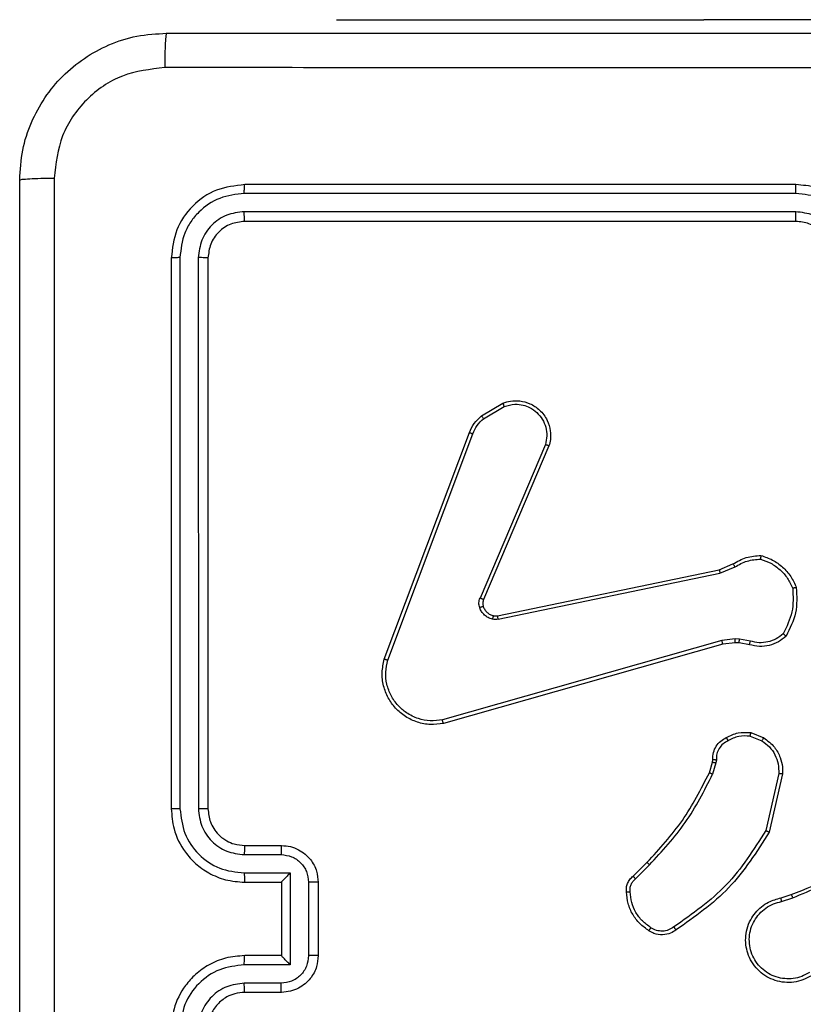
# Model space of a CAD drawing. Units: millimetres. Extents: x 70 to 704, y 161 to 792.
# Drawn here: x 471 to 476, y 607 to 613 of the extents above; entities that cross this region are included whole.
import ezdxf

# ---------------------------------------------------------------- set-up
doc = ezdxf.new("R2010")
doc.units = ezdxf.units.MM
doc.header["$LTSCALE"] = 35
doc.layers.add('SLD-0', color=179, linetype='Continuous')
doc.styles.add('SLDTEXTSTYLE0', font='TXT', dxfattribs={"width": 0.75})
doc.dimstyles.new('SLDDIMSTYLE1', dxfattribs={"dimtxt": 12.25, "dimasz": 11.557, "dimexe": 0, "dimexo": 0.0625, "dimgap": 3.0625, "dimtad": 1, "dimdec": 0, "dimrnd": 1e-09, "dimzin": 12, "dimdsep": 46, "dimtxsty": 'SLDTEXTSTYLE0', "dimsah": 1, "dimcen": 0.09, "dimadec": 0, "dimazin": 3, "dimtfac": 1, "dimtdec": 0, "dimtofl": 0, "dimtmove": 0, "dimatfit": 3, "dimfxl": 1, "dimfrac": 2, "dimtolj": 1, "dimtzin": 12, "dimarcsym": 0})

# ---------------------------------------------------------------- blocks, each defined once
blk = doc.blocks.new('_D_1')
at = {"layer": 'SLD-0'}
for p, q in [((336.7457, 792.3212), (704.1859, 792.3212)), ((700.6859, 792.3212), (700.6859, 274.6712)), ((336.7457, 274.6712), (704.1859, 274.6712))]:
    blk.add_line(p, q, dxfattribs=at)
for points in [[(700.6859, 792.3212), (698.9079, 780.7642), (702.4639, 780.7642)], [(700.6859, 274.6712), (702.4639, 286.2282), (698.9079, 286.2282)]]:
    blk.add_solid(points, dxfattribs=at)
at = {"layer": 'SLD-0', "insert": (684.8948, 519.8815), "char_height": 12.25, "attachment_point": 1, "rotation": 90, "style": 'SLDTEXTSTYLE0'}
blk.add_mtext('518', dxfattribs=at)

msp = doc.modelspace()

# ---------------------------------------------------------------- linework, layer by layer
at = {"color": 7, "linetype": 'Continuous', "lineweight": 25}
for p, q in [((473.1707, 612.5448), (473.1707, 612.5448)), ((473.1707, 612.5448), (475.1707, 612.5448)), ((477.6707, 612.5448), (475.1707, 612.5448)), ((475.6707, 611.6462), (472.6707, 611.6462)), ((475.6703, 611.5988), (472.6683, 611.5988)), ((475.6703, 611.4987), (472.6683, 611.4988)), ((475.6707, 611.4462), (472.6707, 611.4462)), ((472.2707, 611.2462), (472.2707, 608.2462)), ((472.3181, 611.2486), (472.3181, 608.2466)), ((472.4181, 611.2486), (472.4182, 608.2466)), ((472.4707, 611.2462), (472.4707, 608.2462)), ((473.9594, 610.3862), (474.0756, 610.4558)), ((473.9712, 610.3713), (474.0827, 610.438)), ((473.4306, 609.0621), (473.8935, 610.2955)), ((473.4489, 609.0561), (473.9116, 610.2892)), ((474.3078, 610.2302), (473.9515, 609.3941)), ((474.3271, 610.2226), (473.9705, 609.3859)), ((474.0474, 609.2976), (475.2541, 609.5485)), ((475.2541, 609.5485), (475.3288, 609.58)), ((475.2579, 609.5294), (475.3398, 609.5639)), ((474.0509, 609.2784), (475.2579, 609.5294)), ((475.2679, 609.1628), (473.7469, 608.7301)), ((475.3411, 609.1714), (475.2679, 609.1628)), ((475.3636, 609.1704), (475.3411, 609.1714)), ((475.4242, 609.1595), (475.3636, 609.1704)), ((475.2736, 609.1432), (473.7522, 608.7104)), ((475.3405, 609.1511), (475.2736, 609.1432)), ((475.3629, 609.1501), (475.3405, 609.1511)), ((475.4183, 609.1401), (475.3629, 609.1501)), ((475.4223, 608.6417), (475.4855, 608.6165)), ((475.4263, 608.6611), (475.4959, 608.6335)), ((475.2, 608.4429), (475.2164, 608.4998)), ((475.2164, 608.4998), (475.2184, 608.5143)), ((475.236, 608.4972), (475.218, 608.4349)), ((475.2383, 608.5136), (475.236, 608.4972)), ((475.5778, 608.4376), (475.5071, 608.1271)), ((475.5979, 608.4359), (475.5255, 608.1186)), ((472.6707, 608.0462), (472.8707, 608.0462)), ((472.6684, 607.9964), (472.8685, 607.9964)), ((474.7851, 607.8791), (474.8609, 607.9548)), ((474.798, 607.864), (474.8746, 607.9407)), ((472.6684, 607.8964), (472.9185, 607.8964)), ((472.9185, 607.8964), (472.9185, 607.3961)), ((472.6707, 607.8462), (472.8707, 607.8462)), ((472.8707, 607.8462), (472.8707, 607.8463)), ((472.8707, 607.8462), (472.8707, 607.4462)), ((473.0186, 607.8463), (473.0186, 607.4461)), ((473.0707, 607.8462), (473.0707, 607.4462)), ((475.5904, 607.7608), (475.6461, 607.7786)), ((475.5937, 607.7411), (475.6545, 607.7609)), ((472.8707, 607.4462), (472.6707, 607.4462)), ((472.8707, 607.4462), (472.8707, 607.4462)), ((472.9185, 607.3961), (472.6684, 607.3961)), ((472.8685, 607.296), (472.6684, 607.296)), ((472.8707, 607.2462), (472.6707, 607.2462))]:
    msp.add_line(p, q, dxfattribs=at)
at = {"color": 8, "linetype": 'Continuous', "lineweight": 25}
msp.add_line((475.1707, 612.5448), (475.1707, 612.5448), dxfattribs=at)
at = {"color": 7, "linetype": 'Continuous', "lineweight": 25}
for points, knots in [([(471.4457, 611.6712), (471.4489, 611.7258), (471.4553, 611.8334), (471.5202, 612.0336), (471.6658, 612.2513), (471.8835, 612.3967), (472.0836, 612.4616), (472.1912, 612.468), (472.2457, 612.4712)], [0, 0, 0, 0, 0.130546, 0.257575, 0.500017, 0.742666, 0.869631, 1, 1, 1, 1]), ([(472.2457, 612.4712), (472.2443, 612.4683), (472.2416, 612.4625), (472.2382, 612.4201), (472.2356, 612.3584), (472.2352, 612.3085), (472.2349, 612.2835)], [0, 0, 0, 0, 0.249939, 0.499873, 0.749597, 1, 1, 1, 1]), ([(472.2457, 612.4712), (473.1396, 612.4712), (474.9278, 612.4712), (477.6135, 612.4712), (479.4017, 612.4712), (480.2957, 612.4712)], [0, 0, 0, 0, 0.333296, 0.666701, 1, 1, 1, 1]), ([(472.2349, 612.2835), (472.1562, 612.2745), (471.9987, 612.2563), (471.7996, 612.1174), (471.661, 611.9181), (471.6426, 611.7607), (471.6333, 611.6819)], [0, 0, 0, 0, 0.249954, 0.500054, 0.749966, 1, 1, 1, 1]), ([(476.2707, 612.2834), (475.5977, 612.2834), (474.2517, 612.2834), (472.9072, 612.2835), (472.2349, 612.2835)], [0, 0, 0, 0, 0.499992, 1, 1, 1, 1]), ([(471.4457, 611.6712), (471.4485, 611.6726), (471.4541, 611.6753), (471.4968, 611.6787), (471.5587, 611.6812), (471.6085, 611.6817), (471.6333, 611.6819)], [0, 0, 0, 0, 0.2504025, 0.5001264, 0.7500606, 1, 1, 1, 1]), ([(471.4457, 603.6212), (471.4457, 604.5152), (471.4457, 606.3034), (471.4457, 608.989), (471.4457, 610.7772), (471.4457, 611.6712)], [0, 0, 0, 0, 0.333296, 0.666701, 1, 1, 1, 1]), ([(471.6333, 611.6819), (471.6334, 610.7855), (471.6335, 608.9926), (471.6335, 606.2998), (471.6334, 604.5069), (471.6333, 603.6105)], [0, 0, 0, 0, 0.333336, 0.666664, 1, 1, 1, 1]), ([(472.6707, 611.6462), (472.6183, 611.6402), (472.5135, 611.6282), (472.3813, 611.5357), (472.2887, 611.4035), (472.2767, 611.2986), (472.2707, 611.2462)], [0, 0, 0, 0, 0.2499585, 0.4998715, 0.7498488, 1, 1, 1, 1]), ([(472.6683, 611.5988), (472.6684, 611.6058), (472.6685, 611.6199), (472.6691, 611.6354), (472.6699, 611.6445), (472.6704, 611.6456), (472.6707, 611.6462)], [0, 0, 0, 0, 0.279838, 0.559146, 0.779529, 1, 1, 1, 1]), ([(475.6703, 611.5988), (475.6703, 611.6051), (475.6703, 611.6176), (475.6704, 611.6333), (475.6705, 611.644), (475.6706, 611.6455), (475.6707, 611.6462)], [0, 0, 0, 0, 0.250147, 0.5, 0.749853, 1, 1, 1, 1]), ([(476.0707, 611.2462), (476.068, 611.2813), (476.0629, 611.3489), (476.0245, 611.44), (475.9723, 611.5138), (475.8944, 611.5839), (475.792, 611.6363), (475.7078, 611.6432), (475.6707, 611.6462)], [0, 0, 0, 0, 0.167542, 0.322999, 0.466358, 0.597607, 0.822847, 1, 1, 1, 1]), ([(472.6683, 611.5988), (472.6226, 611.5933), (472.5313, 611.5822), (472.4336, 611.515), (472.3754, 611.4447), (472.3311, 611.3635), (472.3233, 611.2945), (472.3181, 611.2486)], [0, 0, 0, 0, 0.249619, 0.49922, 0.623817, 0.749845, 1, 1, 1, 1]), ([(476.0205, 611.2485), (476.015, 611.2942), (476.0039, 611.3856), (475.9368, 611.4831), (475.8665, 611.5413), (475.7853, 611.5857), (475.7162, 611.5936), (475.6703, 611.5988)], [0, 0, 0, 0, 0.24962, 0.499238, 0.623577, 0.749883, 1, 1, 1, 1]), ([(472.6683, 611.4988), (472.6355, 611.495), (472.5863, 611.4895), (472.5282, 611.4578), (472.478, 611.4162), (472.43, 611.3465), (472.4221, 611.2812), (472.4181, 611.2486)], [0, 0, 0, 0, 0.250153, 0.37617, 0.500781, 0.750382, 1, 1, 1, 1]), ([(472.6707, 611.4462), (472.6703, 611.4472), (472.6696, 611.4493), (472.6688, 611.4634), (472.6684, 611.4808), (472.6683, 611.4928), (472.6683, 611.4988)], [0, 0, 0, 0, 0.279843, 0.559004, 0.779447, 1, 1, 1, 1]), ([(475.9204, 611.2485), (475.9166, 611.2813), (475.909, 611.3468), (475.8513, 611.4295), (475.7684, 611.4867), (475.703, 611.4947), (475.6703, 611.4987)], [0, 0, 0, 0, 0.2504545, 0.5001496, 0.7500978, 1, 1, 1, 1]), ([(475.6707, 611.4462), (475.6706, 611.4464), (475.6706, 611.4468), (475.6705, 611.45), (475.6704, 611.4549), (475.6704, 611.4615), (475.6703, 611.4696), (475.6703, 611.4787), (475.6703, 611.4886), (475.6703, 611.4953), (475.6703, 611.4987)], [0, 0, 0, 0, 0.125044, 0.250192, 0.375253, 0.5, 0.624747, 0.749808, 0.874956, 1, 1, 1, 1]), ([(472.6707, 611.4462), (472.6445, 611.4432), (472.5921, 611.4372), (472.526, 611.391), (472.4797, 611.3248), (472.4737, 611.2724), (472.4707, 611.2462)], [0, 0, 0, 0, 0.250015, 0.499871, 0.749791, 1, 1, 1, 1]), ([(475.8707, 611.2462), (475.869, 611.2658), (475.8663, 611.2992), (475.8497, 611.3372), (475.8381, 611.3559), (475.8331, 611.3628), (475.8327, 611.3635), (475.8325, 611.3637), (475.8325, 611.3638), (475.8325, 611.3638), (475.8325, 611.3638), (475.8257, 611.3731), (475.8091, 611.3923), (475.7786, 611.4161), (475.7327, 611.4398), (475.6951, 611.4437), (475.6707, 611.4462)], [0, 0, 0, 0, 0.1873002, 0.318206, 0.3924594, 0.3977498, 0.4000619, 0.4003353, 0.4004707, 0.4004876, 0.400496, 0.4004994, 0.5106131, 0.6425463, 0.7682458, 1, 1, 1, 1]), ([(472.3181, 611.2486), (472.311, 611.2485), (472.297, 611.2484), (472.2815, 611.2478), (472.2724, 611.247), (472.2712, 611.2465), (472.2707, 611.2462)], [0, 0, 0, 0, 0.279838, 0.559146, 0.779529, 1, 1, 1, 1]), ([(472.4707, 611.2462), (472.4696, 611.2466), (472.4676, 611.2473), (472.4534, 611.2481), (472.436, 611.2485), (472.4241, 611.2486), (472.4181, 611.2486)], [0, 0, 0, 0, 0.279843, 0.559005, 0.779447, 1, 1, 1, 1]), ([(474.0756, 610.4558), (474.0897, 610.4603), (474.1199, 610.4699), (474.171, 610.4699), (474.226, 610.4549), (474.2795, 610.4196), (474.3185, 610.367), (474.3357, 610.3098), (474.3369, 610.2616), (474.3301, 610.2344), (474.3271, 610.2226)], [0, 0, 0, 0, 0.103761, 0.221727, 0.353875, 0.500176, 0.664938, 0.803242, 0.914962, 1, 1, 1, 1]), ([(474.0756, 610.4558), (474.0757, 610.4555), (474.0759, 610.4549), (474.0775, 610.4509), (474.0799, 610.445), (474.0818, 610.4404), (474.0827, 610.438)], [0, 0, 0, 0, 0.250136, 0.499998, 0.749861, 1, 1, 1, 1]), ([(474.0827, 610.438), (474.1023, 610.4435), (474.1365, 610.453), (474.1845, 610.447), (474.2253, 610.4319), (474.2621, 610.4064), (474.2926, 610.3692), (474.3113, 610.3249), (474.3179, 610.2769), (474.3112, 610.2458), (474.3078, 610.2302)], [0, 0, 0, 0, 0.158649, 0.276907, 0.374887, 0.500004, 0.624987, 0.750024, 0.874994, 1, 1, 1, 1]), ([(473.8935, 610.2955), (473.9015, 610.313), (473.9173, 610.3477), (473.9455, 610.3735), (473.9594, 610.3862)], [0, 0, 0, 0, 0.505569, 1, 1, 1, 1]), ([(473.9116, 610.2892), (473.9188, 610.3049), (473.9331, 610.3362), (473.9585, 610.3596), (473.9712, 610.3713)], [0, 0, 0, 0, 0.500003, 1, 1, 1, 1]), ([(473.9594, 610.3862), (473.9596, 610.3859), (473.9601, 610.3853), (473.9632, 610.3814), (473.9671, 610.3765), (473.9699, 610.373), (473.9712, 610.3713)], [0, 0, 0, 0, 0.2795963, 0.5590059, 0.7793021, 1, 1, 1, 1]), ([(473.8935, 610.2955), (473.8938, 610.2954), (473.8946, 610.2953), (473.8993, 610.2936), (473.9053, 610.2915), (473.9095, 610.2899), (473.9116, 610.2892)], [0, 0, 0, 0, 0.2795931, 0.5589968, 0.7792948, 1, 1, 1, 1]), ([(474.3271, 610.2226), (474.3269, 610.2228), (474.3265, 610.223), (474.3235, 610.2242), (474.3199, 610.2256), (474.3164, 610.227), (474.3123, 610.2285), (474.3093, 610.2296), (474.3078, 610.2302)], [0, 0, 0, 0, 0.205651, 0.440353, 0.568937, 0.705149, 0.848945, 1, 1, 1, 1]), ([(475.3288, 609.58), (475.3524, 609.5934), (475.3997, 609.6202), (475.4538, 609.624), (475.4809, 609.626)], [0, 0, 0, 0, 0.499989, 1, 1, 1, 1]), ([(475.3398, 609.5639), (475.3613, 609.5761), (475.4042, 609.6004), (475.4535, 609.6045), (475.4781, 609.6065)], [0, 0, 0, 0, 0.499986, 1, 1, 1, 1]), ([(475.4809, 609.626), (475.4808, 609.6258), (475.4807, 609.6253), (475.4803, 609.6221), (475.4797, 609.6184), (475.4792, 609.6149), (475.4787, 609.6109), (475.4783, 609.608), (475.4781, 609.6065)], [0, 0, 0, 0, 0.215005, 0.452677, 0.58048, 0.71438, 0.854303, 1, 1, 1, 1]), ([(475.4781, 609.6065), (475.4975, 609.5997), (475.5364, 609.5862), (475.5863, 609.5491), (475.6281, 609.5031), (475.6453, 609.4657), (475.6539, 609.447)], [0, 0, 0, 0, 0.249886, 0.500001, 0.750114, 1, 1, 1, 1]), ([(475.2541, 609.5485), (475.2541, 609.5482), (475.2542, 609.5476), (475.2551, 609.5432), (475.2563, 609.5369), (475.2574, 609.5319), (475.2579, 609.5294)], [0, 0, 0, 0, 0.249938, 0.499878, 0.749571, 1, 1, 1, 1]), ([(475.3288, 609.58), (475.3291, 609.5797), (475.3295, 609.5791), (475.3324, 609.5748), (475.336, 609.5695), (475.3385, 609.5658), (475.3398, 609.5639)], [0, 0, 0, 0, 0.279589, 0.558973, 0.779273, 1, 1, 1, 1]), ([(475.6539, 609.447), (475.6559, 609.4036), (475.6597, 609.3167), (475.6211, 609.2387), (475.6017, 609.1997)], [0, 0, 0, 0, 0.500004, 1, 1, 1, 1]), ([(475.6736, 609.4515), (475.676, 609.4049), (475.6807, 609.3117), (475.6386, 609.2283), (475.6175, 609.1867)], [0, 0, 0, 0, 0.499999, 1, 1, 1, 1]), ([(475.6736, 609.4515), (475.6734, 609.4515), (475.6729, 609.4515), (475.6697, 609.4508), (475.666, 609.4499), (475.6625, 609.4491), (475.6584, 609.4481), (475.6554, 609.4474), (475.6539, 609.447)], [0, 0, 0, 0, 0.211493, 0.448032, 0.576118, 0.710887, 0.852275, 1, 1, 1, 1]), ([(473.9498, 609.3416), (473.9477, 609.3505), (473.9434, 609.3681), (473.9488, 609.3855), (473.9515, 609.3941)], [0, 0, 0, 0, 0.500009, 1, 1, 1, 1]), ([(473.9705, 609.3859), (473.9702, 609.386), (473.9694, 609.3864), (473.9643, 609.3886), (473.9581, 609.3914), (473.9537, 609.3932), (473.9515, 609.3941)], [0, 0, 0, 0, 0.2798279, 0.5590332, 0.7794688, 1, 1, 1, 1]), ([(473.9705, 609.3859), (473.9686, 609.3799), (473.9646, 609.3673), (473.9676, 609.3545), (473.9693, 609.3478)], [0, 0, 0, 0, 0.477886, 1, 1, 1, 1]), ([(473.9693, 609.3478), (473.9688, 609.3478), (473.968, 609.3477), (473.9628, 609.3461), (473.9564, 609.3439), (473.952, 609.3424), (473.9498, 609.3416)], [0, 0, 0, 0, 0.279828, 0.559054, 0.779481, 1, 1, 1, 1]), ([(474.019, 609.2789), (474.0114, 609.2814), (473.9959, 609.2863), (473.9761, 609.301), (473.9595, 609.3193), (473.953, 609.3342), (473.9498, 609.3416)], [0, 0, 0, 0, 0.246382, 0.499998, 0.751706, 1, 1, 1, 1]), ([(474.0243, 609.2979), (474.0241, 609.2977), (474.0238, 609.2971), (474.0226, 609.2928), (474.0209, 609.2865), (474.0196, 609.2814), (474.019, 609.2789)], [0, 0, 0, 0, 0.249934, 0.499873, 0.74956, 1, 1, 1, 1]), ([(474.0509, 609.2784), (474.0456, 609.2776), (474.035, 609.276), (474.0243, 609.2779), (474.019, 609.2789)], [0, 0, 0, 0, 0.4991636, 1, 1, 1, 1]), ([(474.0243, 609.2979), (474.0281, 609.2972), (474.0358, 609.2958), (474.0436, 609.297), (474.0474, 609.2976)], [0, 0, 0, 0, 0.500031, 1, 1, 1, 1]), ([(474.0509, 609.2784), (474.0504, 609.2812), (474.0492, 609.2869), (474.048, 609.2931), (474.0474, 609.2968), (474.0474, 609.2973), (474.0474, 609.2976)], [0, 0, 0, 0, 0.2801235, 0.5592744, 0.7797022, 1, 1, 1, 1]), ([(475.2736, 609.1432), (475.2735, 609.1435), (475.2733, 609.1441), (475.2719, 609.1486), (475.2701, 609.1552), (475.2686, 609.1603), (475.2679, 609.1628)], [0, 0, 0, 0, 0.250165, 0.5, 0.749835, 1, 1, 1, 1]), ([(475.3405, 609.1511), (475.3404, 609.1515), (475.3404, 609.1523), (475.3406, 609.1577), (475.3408, 609.1644), (475.341, 609.1691), (475.3411, 609.1714)], [0, 0, 0, 0, 0.279835, 0.559055, 0.779478, 1, 1, 1, 1]), ([(475.3629, 609.1501), (475.3629, 609.1505), (475.3629, 609.1513), (475.363, 609.1567), (475.3633, 609.1634), (475.3635, 609.1681), (475.3636, 609.1704)], [0, 0, 0, 0, 0.279835, 0.559054, 0.779478, 1, 1, 1, 1]), ([(475.6175, 609.1867), (475.6041, 609.1755), (475.577, 609.1529), (475.5265, 609.1341), (475.472, 609.1275), (475.4363, 609.1359), (475.4183, 609.1401)], [0, 0, 0, 0, 0.243049, 0.490729, 0.743044, 1, 1, 1, 1]), ([(475.6017, 609.1997), (475.5893, 609.1897), (475.5644, 609.1696), (475.5189, 609.1535), (475.4708, 609.1484), (475.4398, 609.1558), (475.4242, 609.1595)], [0, 0, 0, 0, 0.25004, 0.499997, 0.749964, 1, 1, 1, 1]), ([(475.6175, 609.1867), (475.6174, 609.1868), (475.617, 609.1872), (475.6143, 609.1894), (475.6113, 609.1919), (475.6084, 609.1942), (475.6052, 609.1969), (475.6029, 609.1988), (475.6017, 609.1997)], [0, 0, 0, 0, 0.219179, 0.458201, 0.585652, 0.7185339, 0.8567403, 1, 1, 1, 1]), ([(475.4183, 609.1401), (475.4184, 609.1405), (475.4185, 609.1413), (475.4201, 609.1465), (475.4221, 609.1529), (475.4235, 609.1573), (475.4242, 609.1595)], [0, 0, 0, 0, 0.279835, 0.55906, 0.779481, 1, 1, 1, 1]), ([(473.7522, 608.7104), (473.7285, 608.7073), (473.681, 608.7013), (473.6098, 608.7156), (473.5446, 608.7462), (473.4902, 608.7922), (473.4492, 608.8499), (473.4239, 608.9162), (473.4149, 608.9894), (473.4253, 609.0376), (473.4306, 609.0621)], [0, 0, 0, 0, 0.1249658, 0.2499422, 0.3749302, 0.499931, 0.619428, 0.7426011, 0.8694566, 1, 1, 1, 1]), ([(473.4306, 609.0621), (473.4308, 609.0621), (473.4312, 609.0619), (473.434, 609.0611), (473.4373, 609.06), (473.4406, 609.0589), (473.4445, 609.0575), (473.4474, 609.0566), (473.4489, 609.0561)], [0, 0, 0, 0, 0.202403, 0.436159, 0.565031, 0.70191, 0.847037, 1, 1, 1, 1]), ([(473.7469, 608.7301), (473.7249, 608.7274), (473.6809, 608.7219), (473.6129, 608.7356), (473.5528, 608.7649), (473.5024, 608.8086), (473.4651, 608.8616), (473.4422, 608.9242), (473.4347, 608.9911), (473.4442, 609.0344), (473.4489, 609.0561)], [0, 0, 0, 0, 0.1250372, 0.249983, 0.386888, 0.4999747, 0.6249802, 0.7499922, 0.8749928, 1, 1, 1, 1]), ([(473.7522, 608.7104), (473.7521, 608.7106), (473.7519, 608.711), (473.7509, 608.7142), (473.7499, 608.7179), (473.749, 608.7215), (473.748, 608.7256), (473.7472, 608.7286), (473.7469, 608.7301)], [0, 0, 0, 0, 0.211842, 0.448614, 0.576707, 0.711391, 0.852587, 1, 1, 1, 1]), ([(475.2184, 608.5143), (475.219, 608.5272), (475.2202, 608.5527), (475.2364, 608.5874), (475.2605, 608.6161), (475.2819, 608.6278), (475.2925, 608.6337)], [0, 0, 0, 0, 0.258017, 0.510689, 0.758017, 1, 1, 1, 1]), ([(475.2925, 608.6337), (475.3136, 608.6443), (475.3556, 608.6657), (475.4027, 608.6626), (475.4263, 608.6611)], [0, 0, 0, 0, 0.5, 1, 1, 1, 1]), ([(475.2925, 608.6337), (475.2926, 608.6334), (475.2929, 608.6329), (475.2944, 608.6299), (475.2962, 608.6266), (475.2979, 608.6235), (475.2997, 608.6199), (475.3011, 608.6174), (475.3017, 608.6162)], [0, 0, 0, 0, 0.2264, 0.467935, 0.594843, 0.725925, 0.861055, 1, 1, 1, 1]), ([(475.4223, 608.6417), (475.4011, 608.6429), (475.3586, 608.6454), (475.3207, 608.6259), (475.3017, 608.6162)], [0, 0, 0, 0, 0.500009, 1, 1, 1, 1]), ([(475.4223, 608.6417), (475.4226, 608.6431), (475.4231, 608.646), (475.4239, 608.6499), (475.4246, 608.6534), (475.4253, 608.6572), (475.426, 608.6604), (475.4262, 608.6609), (475.4263, 608.6611)], [0, 0, 0, 0, 0.1414027, 0.2783006, 0.4104396, 0.5377042, 0.7778804, 1, 1, 1, 1]), ([(475.4959, 608.6335), (475.4957, 608.6332), (475.4952, 608.6326), (475.4924, 608.6281), (475.489, 608.6224), (475.4867, 608.6185), (475.4855, 608.6165)], [0, 0, 0, 0, 0.279839, 0.559083, 0.779493, 1, 1, 1, 1]), ([(475.4959, 608.6335), (475.517, 608.6176), (475.5555, 608.5886), (475.5865, 608.5298), (475.599, 608.479), (475.5982, 608.4488), (475.5979, 608.4359)], [0, 0, 0, 0, 0.3346, 0.612976, 0.83485, 1, 1, 1, 1]), ([(475.3017, 608.6162), (475.2923, 608.6111), (475.2733, 608.6009), (475.2525, 608.5757), (475.2393, 608.5458), (475.2386, 608.5243), (475.2383, 608.5136)], [0, 0, 0, 0, 0.250061, 0.499989, 0.749927, 1, 1, 1, 1]), ([(475.4855, 608.6165), (475.4999, 608.6062), (475.5288, 608.5856), (475.5591, 608.5413), (475.5777, 608.4908), (475.5778, 608.4554), (475.5778, 608.4376)], [0, 0, 0, 0, 0.250042, 0.5, 0.74996, 1, 1, 1, 1]), ([(475.2164, 608.4998), (475.2168, 608.4998), (475.2176, 608.4997), (475.2227, 608.4991), (475.2292, 608.4982), (475.2337, 608.4975), (475.236, 608.4972)], [0, 0, 0, 0, 0.279585, 0.558951, 0.779253, 1, 1, 1, 1]), ([(475.2184, 608.5143), (475.2187, 608.5143), (475.2192, 608.5143), (475.2227, 608.5142), (475.2265, 608.514), (475.23, 608.5139), (475.234, 608.5137), (475.2368, 608.5136), (475.2383, 608.5136)], [0, 0, 0, 0, 0.227566, 0.469582, 0.596327, 0.727018, 0.861709, 1, 1, 1, 1]), ([(474.8609, 607.9548), (474.9288, 608.0283), (475.0645, 608.1752), (475.1548, 608.3537), (475.2, 608.4429)], [0, 0, 0, 0, 0.5000014, 1, 1, 1, 1]), ([(474.8746, 607.9407), (474.9433, 608.0151), (475.0807, 608.1639), (475.1723, 608.3446), (475.218, 608.4349)], [0, 0, 0, 0, 0.500003, 1, 1, 1, 1]), ([(475.2, 608.4429), (475.2004, 608.4428), (475.2011, 608.4425), (475.2058, 608.4404), (475.2118, 608.4377), (475.2159, 608.4359), (475.218, 608.4349)], [0, 0, 0, 0, 0.279586, 0.558954, 0.779255, 1, 1, 1, 1]), ([(475.5979, 608.4359), (475.5976, 608.4359), (475.5969, 608.436), (475.5923, 608.4364), (475.5857, 608.437), (475.5804, 608.4374), (475.5778, 608.4376)], [0, 0, 0, 0, 0.250172, 0.5, 0.749828, 1, 1, 1, 1]), ([(472.3181, 608.2466), (472.3118, 608.2466), (472.2993, 608.2466), (472.2836, 608.2465), (472.2729, 608.2464), (472.2714, 608.2463), (472.2707, 608.2462)], [0, 0, 0, 0, 0.25015, 0.5, 0.74985, 1, 1, 1, 1]), ([(472.2707, 608.2462), (472.2737, 608.2092), (472.2805, 608.1252), (472.3327, 608.0229), (472.4027, 607.945), (472.4765, 607.8925), (472.5678, 607.854), (472.6355, 607.8489), (472.6707, 607.8462)], [0, 0, 0, 0, 0.17649, 0.401511, 0.532815, 0.676339, 0.832072, 1, 1, 1, 1]), ([(472.3181, 608.2466), (472.3237, 608.2008), (472.3349, 608.1092), (472.4149, 607.9931), (472.5308, 607.9124), (472.6225, 607.9017), (472.6684, 607.8964)], [0, 0, 0, 0, 0.249905, 0.499852, 0.749544, 1, 1, 1, 1]), ([(472.4182, 608.2466), (472.4222, 608.2139), (472.4302, 608.1485), (472.4873, 608.0656), (472.5701, 608.0079), (472.6356, 608.0003), (472.6684, 607.9964)], [0, 0, 0, 0, 0.2499004, 0.4998489, 0.7495459, 1, 1, 1, 1]), ([(472.4707, 608.2462), (472.4705, 608.2462), (472.47, 608.2463), (472.4668, 608.2464), (472.462, 608.2464), (472.4554, 608.2465), (472.4473, 608.2465), (472.4382, 608.2466), (472.4283, 608.2466), (472.4216, 608.2466), (472.4182, 608.2466)], [0, 0, 0, 0, 0.125044, 0.250195, 0.375257, 0.5, 0.624743, 0.749805, 0.874956, 1, 1, 1, 1]), ([(472.4707, 608.2462), (472.4732, 608.2216), (472.4771, 608.1838), (472.5012, 608.1376), (472.5245, 608.108), (472.5496, 608.0861), (472.5779, 608.068), (472.6174, 608.0506), (472.6512, 608.0478), (472.6707, 608.0462)], [0, 0, 0, 0, 0.2335315, 0.3599337, 0.4924386, 0.5921483, 0.6777228, 0.8137444, 1, 1, 1, 1]), ([(475.5071, 608.1271), (475.4411, 608.0231), (475.3092, 607.8152), (475.1079, 607.6736), (475.0072, 607.6027)], [0, 0, 0, 0, 0.499993, 1, 1, 1, 1]), ([(475.5255, 608.1186), (475.4581, 608.012), (475.3245, 607.8009), (475.1201, 607.6574), (475.0189, 607.5863)], [0, 0, 0, 0, 0.5046546, 1, 1, 1, 1]), ([(475.5255, 608.1186), (475.5253, 608.1187), (475.5248, 608.1188), (475.5221, 608.1201), (475.5187, 608.1217), (475.5153, 608.1232), (475.5114, 608.1251), (475.5086, 608.1264), (475.5071, 608.1271)], [0, 0, 0, 0, 0.2022343, 0.4358115, 0.5646695, 0.7017165, 0.84694, 1, 1, 1, 1]), ([(472.6707, 608.0462), (472.6704, 608.0454), (472.6698, 608.0439), (472.669, 608.0325), (472.6685, 608.016), (472.6684, 608.003), (472.6684, 607.9964)], [0, 0, 0, 0, 0.250169, 0.5, 0.749831, 1, 1, 1, 1]), ([(472.8707, 608.0462), (472.8704, 608.0452), (472.8697, 608.0433), (472.869, 608.0301), (472.8686, 608.0137), (472.8685, 608.0022), (472.8685, 607.9964)], [0, 0, 0, 0, 0.279846, 0.55908, 0.779488, 1, 1, 1, 1]), ([(472.8707, 608.0462), (472.8873, 608.045), (472.9195, 608.0427), (472.9635, 608.0252), (473.0001, 608.0007), (473.0363, 607.9629), (473.065, 607.9106), (473.0689, 607.8663), (473.0707, 607.8462)], [0, 0, 0, 0, 0.158741, 0.307907, 0.447493, 0.577491, 0.807752, 1, 1, 1, 1]), ([(472.8685, 607.9964), (472.8882, 607.9942), (472.9274, 607.9896), (472.9771, 607.955), (473.0114, 607.9052), (473.0162, 607.866), (473.0186, 607.8463)], [0, 0, 0, 0, 0.250459, 0.500155, 0.750098, 1, 1, 1, 1]), ([(474.8609, 607.9548), (474.8611, 607.9546), (474.8615, 607.9541), (474.8646, 607.9509), (474.8692, 607.9462), (474.8728, 607.9425), (474.8746, 607.9407)], [0, 0, 0, 0, 0.24994, 0.499877, 0.749556, 1, 1, 1, 1]), ([(475.6461, 607.7786), (475.7987, 607.8406), (476.1039, 607.9644), (476.4333, 607.9685), (476.598, 607.9705)], [0, 0, 0, 0, 0.5, 1, 1, 1, 1]), ([(475.6545, 607.7609), (475.7535, 607.8035), (475.9515, 607.8887), (476.1643, 607.9228), (476.2707, 607.9399)], [0, 0, 0, 0, 0.499992, 1, 1, 1, 1]), ([(472.6684, 607.8964), (472.6684, 607.8898), (472.6685, 607.8767), (472.669, 607.8601), (472.6698, 607.8486), (472.6704, 607.847), (472.6707, 607.8462)], [0, 0, 0, 0, 0.250173, 0.5, 0.749827, 1, 1, 1, 1]), ([(472.9185, 607.8964), (472.913, 607.8908), (472.9021, 607.8798), (472.8889, 607.8663), (472.8799, 607.8569), (472.8746, 607.8512), (472.8713, 607.8474), (472.8709, 607.8466), (472.8707, 607.8463)], [0, 0, 0, 0, 0.25147, 0.502487, 0.646497, 0.775724, 0.892512, 1, 1, 1, 1]), ([(474.749, 607.7928), (474.7486, 607.8006), (474.7478, 607.8165), (474.7543, 607.8401), (474.7663, 607.8621), (474.7788, 607.8734), (474.7851, 607.8791)], [0, 0, 0, 0, 0.2400832, 0.4867779, 0.7400837, 1, 1, 1, 1]), ([(474.7851, 607.8791), (474.7853, 607.8789), (474.7855, 607.8785), (474.7876, 607.8761), (474.79, 607.8732), (474.7923, 607.8705), (474.795, 607.8674), (474.797, 607.8652), (474.798, 607.864)], [0, 0, 0, 0, 0.212683, 0.449796, 0.577773, 0.712113, 0.852997, 1, 1, 1, 1]), ([(473.0707, 607.8462), (473.0705, 607.8462), (473.07, 607.8462), (473.0669, 607.8463), (473.0621, 607.8463), (473.0555, 607.8463), (473.0475, 607.8463), (473.0385, 607.8463), (473.0287, 607.8463), (473.022, 607.8463), (473.0186, 607.8463)], [0, 0, 0, 0, 0.125043, 0.250193, 0.375254, 0.5, 0.624746, 0.749807, 0.874957, 1, 1, 1, 1]), ([(474.7686, 607.7943), (474.7682, 607.8009), (474.7675, 607.8142), (474.773, 607.8335), (474.783, 607.8509), (474.793, 607.8597), (474.798, 607.864)], [0, 0, 0, 0, 0.250039, 0.500007, 0.74997, 1, 1, 1, 1]), ([(474.749, 607.7928), (474.7493, 607.7928), (474.7499, 607.7929), (474.7542, 607.7932), (474.7607, 607.7937), (474.766, 607.7941), (474.7686, 607.7943)], [0, 0, 0, 0, 0.242303, 0.489698, 0.741881, 1, 1, 1, 1]), ([(474.8818, 607.5985), (474.8657, 607.6099), (474.8336, 607.6327), (474.7986, 607.681), (474.7742, 607.7354), (474.7705, 607.7747), (474.7686, 607.7943)], [0, 0, 0, 0, 0.249874, 0.500009, 0.75014, 1, 1, 1, 1]), ([(475.6461, 607.7786), (475.6462, 607.7783), (475.6465, 607.7776), (475.6488, 607.7729), (475.6516, 607.767), (475.6535, 607.7629), (475.6545, 607.7609)], [0, 0, 0, 0, 0.2798542, 0.5590961, 0.7794802, 1, 1, 1, 1]), ([(475.7555, 607.337), (475.7405, 607.3287), (475.7105, 607.312), (475.6599, 607.3002), (475.6083, 607.2991), (475.5583, 607.3094), (475.512, 607.3301), (475.471, 607.3604), (475.4366, 607.4), (475.4127, 607.4452), (475.3993, 607.4935), (475.3962, 607.5427), (475.404, 607.5935), (475.4281, 607.6545), (475.47, 607.7049), (475.5286, 607.7444), (475.5672, 607.7547), (475.5904, 607.7608)], [0, 0, 0, 0, 0.062543, 0.125087, 0.187631, 0.250174, 0.310208, 0.371909, 0.435277, 0.50031, 0.557569, 0.617265, 0.679398, 0.743967, 0.855301, 0.91292, 1, 1, 1, 1]), ([(475.7447, 607.3538), (475.731, 607.3462), (475.7035, 607.331), (475.6573, 607.3202), (475.6102, 607.3192), (475.5638, 607.3287), (475.5207, 607.3481), (475.483, 607.3765), (475.4524, 607.4125), (475.4305, 607.4544), (475.4182, 607.5001), (475.4165, 607.5473), (475.425, 607.5938), (475.4435, 607.6372), (475.4712, 607.6756), (475.5066, 607.7068), (475.5479, 607.7301), (475.5784, 607.7374), (475.5937, 607.7411)], [0, 0, 0, 0, 0.062507, 0.125015, 0.187505, 0.250018, 0.312499, 0.375011, 0.437507, 0.500008, 0.562505, 0.624999, 0.687513, 0.74999, 0.812496, 0.874997, 0.937504, 1, 1, 1, 1]), ([(475.5937, 607.7411), (475.5932, 607.7437), (475.5923, 607.7488), (475.5912, 607.7554), (475.5905, 607.7599), (475.5904, 607.7605), (475.5904, 607.7608)], [0, 0, 0, 0, 0.250171, 0.5, 0.749829, 1, 1, 1, 1]), ([(474.8713, 607.5817), (474.8714, 607.5819), (474.8716, 607.5824), (474.8734, 607.5852), (474.8754, 607.5885), (474.8773, 607.5915), (474.8795, 607.5949), (474.881, 607.5973), (474.8818, 607.5985)], [0, 0, 0, 0, 0.222694, 0.4630508, 0.5902644, 0.7222615, 0.8589247, 1, 1, 1, 1]), ([(475.0189, 607.5863), (475.0093, 607.5799), (474.9872, 607.5654), (474.9448, 607.5571), (474.903, 607.5632), (474.8802, 607.5765), (474.8713, 607.5817)], [0, 0, 0, 0, 0.2185194, 0.5000945, 0.8039997, 1, 1, 1, 1]), ([(475.0072, 607.6027), (474.9978, 607.5965), (474.9789, 607.5842), (474.9453, 607.5781), (474.9112, 607.5819), (474.8916, 607.593), (474.8818, 607.5985)], [0, 0, 0, 0, 0.250071, 0.499998, 0.749922, 1, 1, 1, 1]), ([(475.0189, 607.5863), (475.0187, 607.5865), (475.0184, 607.5869), (475.0163, 607.5897), (475.014, 607.593), (475.012, 607.5959), (475.0096, 607.5992), (475.008, 607.6015), (475.0072, 607.6027)], [0, 0, 0, 0, 0.228635, 0.470906, 0.597628, 0.728166, 0.862372, 1, 1, 1, 1]), ([(472.6707, 607.4462), (472.6357, 607.4436), (472.5681, 607.4384), (472.4771, 607.4002), (472.4033, 607.348), (472.3331, 607.2702), (472.2806, 607.1678), (472.2737, 607.0834), (472.2707, 607.0462)], [0, 0, 0, 0, 0.167276, 0.322543, 0.465788, 0.596998, 0.822391, 1, 1, 1, 1]), ([(472.6684, 607.3961), (472.6684, 607.4026), (472.6685, 607.4157), (472.669, 607.4324), (472.6698, 607.4439), (472.6704, 607.4454), (472.6707, 607.4462)], [0, 0, 0, 0, 0.250171, 0.5, 0.749829, 1, 1, 1, 1]), ([(473.0707, 607.4462), (473.0689, 607.426), (473.0649, 607.3816), (473.0361, 607.3292), (472.9998, 607.2915), (472.9632, 607.2671), (472.9193, 607.2497), (472.8872, 607.2474), (472.8707, 607.2462)], [0, 0, 0, 0, 0.193155, 0.423718, 0.553641, 0.693, 0.841789, 1, 1, 1, 1]), ([(472.9185, 607.3961), (472.913, 607.4016), (472.902, 607.4126), (472.8889, 607.4261), (472.8799, 607.4356), (472.8747, 607.4413), (472.8713, 607.445), (472.8709, 607.4458), (472.8707, 607.4462)], [0, 0, 0, 0, 0.251476, 0.502491, 0.646472, 0.775671, 0.892482, 1, 1, 1, 1]), ([(473.0707, 607.4462), (473.0705, 607.4462), (473.07, 607.4462), (473.0669, 607.4462), (473.0621, 607.4461), (473.0555, 607.4461), (473.0475, 607.4461), (473.0385, 607.4461), (473.0287, 607.4461), (473.022, 607.4461), (473.0186, 607.4461)], [0, 0, 0, 0, 0.1250432, 0.2501925, 0.375253, 0.5, 0.624747, 0.7498075, 0.8749568, 1, 1, 1, 1]), ([(472.6684, 607.3961), (472.6225, 607.3907), (472.5308, 607.3801), (472.4149, 607.2993), (472.3349, 607.1832), (472.3237, 607.0916), (472.3181, 607.0458)], [0, 0, 0, 0, 0.250454, 0.500145, 0.750094, 1, 1, 1, 1]), ([(473.0186, 607.4461), (473.0162, 607.4265), (473.0114, 607.3872), (472.9771, 607.3375), (472.9274, 607.3028), (472.8882, 607.2983), (472.8685, 607.296)], [0, 0, 0, 0, 0.249903, 0.499849, 0.749544, 1, 1, 1, 1]), ([(472.6684, 607.296), (472.6357, 607.292), (472.5703, 607.2841), (472.4874, 607.2269), (472.4296, 607.1442), (472.422, 607.0786), (472.4182, 607.0458)], [0, 0, 0, 0, 0.249939, 0.4998784, 0.7495676, 1, 1, 1, 1]), ([(472.6707, 607.2462), (472.6704, 607.247), (472.6698, 607.2485), (472.669, 607.2599), (472.6685, 607.2764), (472.6684, 607.2895), (472.6684, 607.296)], [0, 0, 0, 0, 0.250169, 0.5, 0.749831, 1, 1, 1, 1]), ([(472.8707, 607.2462), (472.8704, 607.2472), (472.8697, 607.2491), (472.869, 607.2623), (472.8686, 607.2788), (472.8685, 607.2903), (472.8685, 607.296)], [0, 0, 0, 0, 0.279845, 0.559079, 0.779488, 1, 1, 1, 1]), ([(472.6707, 607.2462), (472.6523, 607.2447), (472.6184, 607.2421), (472.5666, 607.2199), (472.5187, 607.1819), (472.479, 607.1208), (472.4735, 607.0718), (472.4707, 607.0462)], [0, 0, 0, 0, 0.176048, 0.323731, 0.533031, 0.756671, 1, 1, 1, 1])]:
    msp.add_open_spline(points, degree=3, knots=knots, dxfattribs=at)
for points in [[(475.4809, 609.626), (475.5023, 609.6188), (475.5452, 609.6046), (475.6004, 609.5643), (475.6459, 609.5134), (475.6644, 609.4721), (475.6736, 609.4515)], [(473.9693, 609.3478), (473.9718, 609.3419), (473.977, 609.33), (473.99, 609.3154), (474.0058, 609.3039), (474.0181, 609.2999), (474.0243, 609.2979)], [(474.8713, 607.5817), (474.8539, 607.594), (474.8191, 607.6185), (474.7809, 607.6703), (474.7549, 607.7292), (474.751, 607.7716), (474.749, 607.7928)]]:
    msp.add_open_spline(points, degree=3, dxfattribs=at)

# ---------------------------------------------------------------- dimensions: what is measured, and where the dimension line sits
at = {"layer": 'SLD-0'}
dim = msp.add_linear_dim(base=(700.6859, 274.6712), p1=(333.2457, 792.3212), p2=(333.2457, 274.6712), angle=90, dimstyle='SLDDIMSTYLE1', dxfattribs=at)
dim.commit()
dim.dimension.update_dxf_attribs({"geometry": '_D_1', "text_midpoint": (700.6859, 533.4586), "dimtype": 160})

doc.saveas('drawing.dxf')
